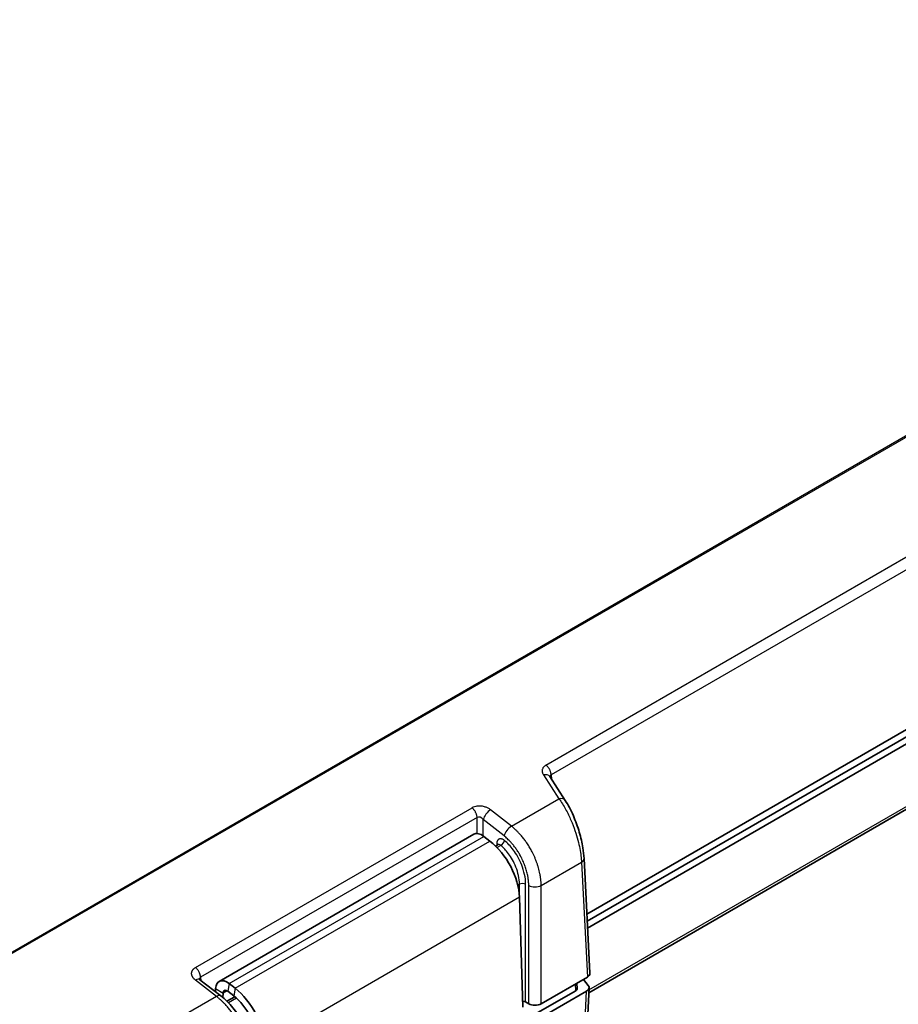
# Model space of a CAD drawing. Units: millimetres. Extents: x 109 to 5984, y 60 to 2168.
# Drawn here: x 605 to 705, y 1751 to 1863 of the extents above; entities that cross this region are included whole.
import ezdxf

# ---------------------------------------------------------------- set-up
doc = ezdxf.new("R2010")
doc.units = ezdxf.units.MM
doc.header["$LTSCALE"] = 7.5
doc.layers.add('Visible (ISO)', color=7, linetype='Continuous', lineweight=35)
doc.layers.add('Visible Narrow (ISO)', color=7, linetype='Continuous', lineweight=25)

msp = doc.modelspace()

# ---------------------------------------------------------------- linework, layer by layer
at = {"layer": 'Visible (ISO)'}
for p, q in [((740.222, 1801.9263), (669.81, 1761.2739)), ((740.9835, 1801.5502), (669.8505, 1760.4815)), ((740.5182, 1800.465), (669.8911, 1759.6884)), ((670.0296, 1752.3388), (740.2783, 1792.8969)), ((664.7483, 1777.3566), (664.7483, 1777.3566)), ((665.5793, 1776.9197), (667.3427, 1774.2114)), ((658.0795, 1773.5063), (658.0796, 1773.5064)), ((627.9512, 1753.6177), (656.9426, 1770.3559)), ((658.7722, 1769.5829), (658.0918, 1770.1124)), ((659.6808, 1769.172), (659.4153, 1769.0187)), ((669.4857, 1767.6123), (670.1545, 1754.5395)), ((662.533, 1750.685), (662.1381, 1763.1885)), ((624.8594, 1754.3267), (624.8594, 1754.3267)), ((625.7674, 1753.8155), (628.1608, 1751.9662)), ((669.8622, 1754.1145), (664.6051, 1751.0793)), ((669.9653, 1753.1615), (669.4075, 1753.852)), ((627.5687, 1752.8198), (627.5576, 1752.4323)), ((629.7808, 1752.8447), (629.1005, 1753.3742)), ((668.6891, 1752.7753), (668.6562, 1753.4182)), ((668.9253, 1730.9753), (670.0586, 1752.9004)), ((628.4168, 1752.2981), (628.4017, 1751.7719)), ((629.7359, 1751.8833), (628.8454, 1751.3691)), ((629.6354, 1751.9634), (628.955, 1752.4929)), ((668.5429, 1752.5628), (664.2289, 1750.072)), ((669.7663, 1752.5096), (664.5454, 1749.4953)), ((662.8367, 1751.2843), (663.1918, 1751.0793))]:
    msp.add_line(p, q, dxfattribs=at)
for centre, major_axis, ratio, start_param, end_param in [((664.7413, 1776.374), (0.838, 0.5457), 0.63337277, 0, 0.00006504), ((666.5047, 1773.6658), (0.838, 0.5457), 0.63337265, 6.28315153, 6.28318537), ((657.8676, 1768.7538), (-0.925, 1.6021), 0.57735027, 5.32547518, 6.28318531), ((658.0751, 1765.36), (2.875, -4.9796), 0.57735027, 0.82252571, 2.18388253), ((625.156, 1753.0242), (0.6114, 0.7913), 0.46481364, 0, 0.00016073), ((669.154, 1754.5226), (1.0009, -0.0003), 0.57685778, 5.49852363, 6.31284092), ((628.8762, 1752.0156), (-0.925, 1.6021), 0.57735027, 5.32547518, 7.03589785), ((629.0837, 1748.6219), (2.875, -4.9796), 0.57735027, 0.82252571, 2.18388253), ((668.1889, 1752.7668), (0.5004, -0.0001), 0.57685781, 5.49852364, 6.3128403), ((669.0582, 1752.9178), (1.0009, -0.0003), 0.57685781, 5.49852364, 6.71954895), ((627.5494, 1751.1749), (0.6114, 0.7913), 0.46481364, 6.28316843, 6.28318531), ((628.8762, 1752.0156), (-0.325, 0.5629), 0.57735027, 5.32547518, 7.03589785), ((629.0837, 1748.6219), (2.275, -3.9404), 0.57735027, 0.82252571, 2.18388253), ((662.4834, 1751.0798), (0.5, 0), 0.5780539, 0.78600715, 1.51462113), ((663.8984, 1751.4883), (1, 0), 0.5780539, 3.9275998, 5.49717816)]:
    msp.add_ellipse(centre, major_axis=major_axis, ratio=ratio, start_param=start_param, end_param=end_param, dxfattribs=at)
msp.add_open_spline([(665.5781, 1776.9215), (665.5781, 1776.9215), (665.5785, 1776.9209), (665.5793, 1776.9197)], degree=3, dxfattribs=at)
for points, knots in [([(667.3428, 1774.2114), (667.6694, 1773.7098), (667.9853, 1773.113), (668.5234, 1771.877), (668.7581, 1771.2294), (669.1189, 1769.9957), (669.2578, 1769.3945), (669.4203, 1768.4053), (669.4661, 1767.9955), (669.4857, 1767.6123)], [0, 0, 0, 0, 0.221982142, 0.221982142, 0.424702522, 0.424702522, 0.607659175, 0.607659175, 0.742957454, 0.742957454, 0.742957454, 0.742957454]), ([(659.6808, 1769.172), (659.7025, 1769.1845), (659.7179, 1769.2036), (659.7203, 1769.2078), (659.7205, 1769.208), (659.7205, 1769.208)], [0, 0, 0, 0, 0.0262194617, 0.0262194617, 0.0290291777, 0.0290291777, 0.0290291777, 0.0290291777]), ([(625.6886, 1753.8937), (625.6886, 1753.8937), (625.6887, 1753.8935), (625.6899, 1753.8917), (625.6928, 1753.8872), (625.7082, 1753.8683), (625.7266, 1753.8485), (625.7584, 1753.8225), (625.7628, 1753.8191), (625.7673, 1753.8156)], [0.0378786039, 0.0378786039, 0.0378786039, 0.0378786039, 0.040787966, 0.040787966, 0.0525712508, 0.0525712508, 0.0721638877, 0.0721638877, 0.0751017573, 0.0751017573, 0.0751017573, 0.0751017573]), ([(628.1608, 1751.9662), (628.6422, 1751.5942), (629.1079, 1751.1353), (629.9263, 1750.1345), (630.2923, 1749.5837), (630.8906, 1748.4591), (631.1327, 1747.8724), (631.4569, 1746.7699), (631.5539, 1746.2413), (631.5843, 1745.7395)], [0, 0, 0, 0, 0.200274857, 0.200274857, 0.393769182, 0.393769182, 0.583846605, 0.583846605, 0.758597711, 0.758597711, 0.758597711, 0.758597711])]:
    msp.add_open_spline(points, degree=3, knots=knots, dxfattribs=at)
at = {"layer": 'Visible Narrow (ISO)'}
for p, q in [((473.5688, 1681.4181), (788.0911, 1863.0077)), ((788.2139, 1862.9244), (473.6916, 1681.3348)), ((665.1561, 1778.2294), (739.481, 1821.1408)), ((740.0627, 1820.0269), (665.7391, 1777.1161)), ((670.0461, 1752.6586), (740.4766, 1793.3216)), ((664.8013, 1777.2181), (664.8012, 1777.218)), ((664.8641, 1777.1072), (666.6275, 1774.399)), ((665.7391, 1777.1161), (665.7636, 1776.6366)), ((661.2191, 1771.2764), (666.6275, 1774.399)), ((625.2758, 1755.2043), (656.7435, 1773.3723)), ((658.8247, 1773.1659), (658.8247, 1773.1659)), ((661.2191, 1771.2764), (658.8549, 1773.1426)), ((657.3188, 1772.2546), (625.8495, 1754.0859)), ((657.3188, 1770.4418), (657.3188, 1772.2546)), ((658.0255, 1770.1621), (658.0255, 1772.0299)), ((660.3896, 1770.1637), (658.0255, 1772.0299)), ((629.1005, 1753.3742), (658.0918, 1770.1124)), ((629.7808, 1752.8447), (658.7722, 1769.5829)), ((659.5609, 1769.3556), (659.545, 1769.0936)), ((660.0131, 1769.0979), (659.5829, 1768.8496)), ((663.0767, 1769.2054), (663.0767, 1769.2053)), ((664.6051, 1764.5325), (669.1937, 1767.1817)), ((669.1937, 1767.1817), (669.8622, 1754.1145)), ((662.13, 1764.6785), (661.9437, 1764.5709)), ((662.13, 1763.3627), (662.13, 1764.6785)), ((662.8367, 1751.2843), (662.8367, 1764.6785)), ((663.1918, 1751.0793), (663.1918, 1764.5325)), ((664.6051, 1751.0793), (664.6051, 1764.5325)), ((662.1381, 1763.1885), (633.1468, 1746.4503)), ((624.9128, 1754.1884), (624.9128, 1754.1884)), ((625.8495, 1754.0859), (625.8707, 1753.7357)), ((627.6722, 1751.9081), (625.2788, 1753.7574)), ((627.5687, 1752.8198), (628.4168, 1752.2981)), ((629.1005, 1753.3742), (628.955, 1752.4929)), ((629.7808, 1752.8447), (629.6354, 1751.9634)), ((668.5429, 1752.5628), (668.5037, 1753.3301)), ((627.6722, 1751.9081), (622.2638, 1748.7855)), ((628.8612, 1752.5547), (628.4168, 1752.2981)), ((629.9218, 1751.7247), (629.0135, 1751.2003)), ((668.6369, 1730.6615), (669.7663, 1752.5096))]:
    msp.add_line(p, q, dxfattribs=at)
for centre, major_axis, ratio, start_param, end_param in [((664.7413, 1776.374), (0.838, 0.5457), 0.63337277, 0.00006504, 1.04375447), ((666.5047, 1773.6658), (0.838, 0.5457), 0.63337265, 0.00000006, 1.04375459), ((658.7321, 1772.4094), (0.6196, 0.7849), 0.47181553, 0.86112566, 2.39754592), ((657.6721, 1771.7957), (0.3906, -0.43), 0.72573029, 1.46004485, 3.02969194), ((661.0963, 1770.5432), (0.6196, 0.7849), 0.47181554, 0.86112564, 2.39754592), ((660.0887, 1769.4531), (-0.3218, -0.3826), 0.44476748, 0.87509099, 2.41178947), ((659.2075, 1769.1659), (0.4991, -0.0302), 0.5766475, 0.17720664, 0.81965331), ((659.9134, 1768.7288), (0.2217, -0.449), 0.61595285, 2.18080764, 3.18165439), ((668.487, 1767.5612), (0.9987, 0.0511), 0.57079044, 5.46886802, 6.28319019), ((662.4834, 1764.4887), (-0.5, 0), 0.53637355, 3.9275998, 5.49717847), ((663.8984, 1764.912), (1, 0), 0.53637356, 3.92759981, 5.49717793), ((625.156, 1753.0242), (0.6114, 0.7913), 0.46481364, 0.00016073, 0.85625958), ((626.2186, 1753.6359), (0.4482, -0.3894), 0.63770377, 2.88078051, 3.57396541), ((627.5494, 1751.1749), (0.6114, 0.7913), 0.46481364, 0, 0.8562596)]:
    msp.add_ellipse(centre, major_axis=major_axis, ratio=ratio, start_param=start_param, end_param=end_param, dxfattribs=at)
for points in [[(665.1561, 1778.2294), (665.1185, 1778.2076), (665.0468, 1778.1611), (664.9428, 1778.0737), (664.8463, 1777.9625), (664.7728, 1777.8338), (664.7315, 1777.7056), (664.717, 1777.5891), (664.7209, 1777.481), (664.7414, 1777.3706), (664.7824, 1777.2504), (664.832, 1777.1565), (664.8641, 1777.1072)], [(658.8549, 1773.1426), (658.8119, 1773.1765), (658.7224, 1773.24), (658.5819, 1773.3217), (658.4288, 1773.3944), (658.2572, 1773.4591), (658.0599, 1773.5145), (657.8285, 1773.556), (657.5674, 1773.573), (657.2936, 1773.5562), (657.014, 1773.4971), (656.8308, 1773.4217), (656.7435, 1773.3723)]]:
    msp.add_open_spline(points, degree=3, dxfattribs=at)
for points, knots in [([(665.7391, 1777.1161), (665.738, 1777.152), (665.735, 1777.189), (665.73, 1777.2267), (665.725, 1777.2644), (665.718, 1777.3029), (665.7091, 1777.3418), (665.7003, 1777.3808), (665.6895, 1777.4201), (665.6769, 1777.4595), (665.6707, 1777.4788), (665.6641, 1777.4982), (665.6571, 1777.5175), (665.6415, 1777.5604), (665.6239, 1777.6032), (665.6043, 1777.6455), (665.5848, 1777.6878), (665.5633, 1777.7296), (665.5402, 1777.7706), (665.5171, 1777.8114), (665.4924, 1777.8513), (665.4662, 1777.89), (665.4606, 1777.8982), (665.455, 1777.9064), (665.4493, 1777.9145), (665.4247, 1777.9494), (665.399, 1777.9832), (665.3723, 1778.0157), (665.3456, 1778.0481), (665.318, 1778.079), (665.2896, 1778.1083), (665.2613, 1778.1376), (665.2323, 1778.1652), (665.2027, 1778.1908), (665.1873, 1778.2042), (665.1718, 1778.2171), (665.1561, 1778.2294)], [0, 0, 0, 0, 0.095507536, 0.095507536, 0.095507536, 0.190996269, 0.190996269, 0.190996269, 0.286531765, 0.286531765, 0.286531765, 0.333333333, 0.333333333, 0.333333333, 0.437285092, 0.437285092, 0.437285092, 0.541139905, 0.541139905, 0.541139905, 0.644671714, 0.644671714, 0.644671714, 0.666666667, 0.666666667, 0.666666667, 0.761506064, 0.761506064, 0.761506064, 0.856189152, 0.856189152, 0.856189152, 0.950713949, 0.950713949, 0.950713949, 1, 1, 1, 1]), ([(665.7391, 1777.1161), (665.739, 1777.1161), (665.739, 1777.1161), (665.739, 1777.1161), (665.7388, 1777.116), (665.7386, 1777.1159), (665.7384, 1777.1158), (665.7281, 1777.1104), (665.7177, 1777.1041), (665.7075, 1777.0969), (665.7046, 1777.0948), (665.7016, 1777.0927), (665.6988, 1777.0904), (665.6919, 1777.0851), (665.6852, 1777.0794), (665.6787, 1777.0732), (665.6727, 1777.0675), (665.6669, 1777.0614), (665.6612, 1777.0547), (665.6555, 1777.0481), (665.65, 1777.0409), (665.6447, 1777.0332), (665.6396, 1777.0257), (665.6347, 1777.0177), (665.6302, 1777.0094), (665.6255, 1777.0005), (665.6212, 1776.9912), (665.6174, 1776.9817), (665.614, 1776.9731), (665.611, 1776.9644), (665.6085, 1776.9557), (665.6078, 1776.9535), (665.6072, 1776.9512), (665.6066, 1776.949), (665.6033, 1776.9364), (665.6008, 1776.9239), (665.5991, 1776.9117), (665.5982, 1776.9052), (665.5975, 1776.8989), (665.5969, 1776.8926)], [0, 0, 0, 0, 0.000010569, 0.000010569, 0.000010569, 0.001641467, 0.001641467, 0.001641467, 0.086579075, 0.086579075, 0.086579075, 0.111111111, 0.111111111, 0.111111111, 0.169344137, 0.169344137, 0.169344137, 0.222222109, 0.222222109, 0.222222109, 0.274960061, 0.274960061, 0.274960061, 0.326837509, 0.326837509, 0.326837509, 0.3820365, 0.3820365, 0.3820365, 0.431689557, 0.431689557, 0.431689557, 0.444444444, 0.444444444, 0.444444444, 0.516501422, 0.516501422, 0.516501422, 0.554417222, 0.554417222, 0.554417222, 0.554417222]), ([(666.6275, 1774.399), (666.9026, 1774.0259), (667.1574, 1773.6178), (667.6135, 1772.7919), (667.8149, 1772.3746), (668.1691, 1771.5575), (668.3218, 1771.1577), (668.5834, 1770.3931), (668.6924, 1770.0284), (668.8735, 1769.3421), (668.9456, 1769.0205), (669.0599, 1768.4232), (669.1022, 1768.1474), (669.1641, 1767.6347), (669.1834, 1767.3979), (669.1937, 1767.1817)], [0.000000048, 0.000000048, 0.000000048, 0.000000048, 0.142857184, 0.142857184, 0.28571432, 0.28571432, 0.428571456, 0.428571456, 0.571428592, 0.571428592, 0.714285728, 0.714285728, 0.857142864, 0.857142864, 1, 1, 1, 1]), ([(657.3188, 1772.2546), (657.3178, 1772.2868), (657.3153, 1772.3198), (657.307, 1772.388), (657.3011, 1772.4232), (657.2858, 1772.4959), (657.2762, 1772.5335), (657.2578, 1772.5951), (657.2499, 1772.6191), (657.2403, 1772.6463), (657.2391, 1772.6495), (657.2219, 1772.6971), (657.2035, 1772.7413), (657.1634, 1772.8273), (657.1419, 1772.8691), (657.0976, 1772.9472), (657.0753, 1772.9836), (657.0457, 1773.0285), (657.0395, 1773.0378), (657.0331, 1773.0471), (657.033, 1773.0473), (657.0329, 1773.0474), (657.0107, 1773.0798), (656.9875, 1773.1115), (656.9403, 1773.1717), (656.9163, 1773.2004), (656.868, 1773.2545), (656.8437, 1773.2799), (656.7942, 1773.3282), (656.769, 1773.351), (656.7435, 1773.3723)], [0, 0, 0, 0, 0.08622561, 0.08622561, 0.17449807, 0.17449807, 0.26684955, 0.26684955, 0.32552, 0.32552, 0.33333333, 0.33333333, 0.44215304, 0.44215304, 0.5473601, 0.5473601, 0.64187271, 0.64187271, 0.66666667, 0.66666667, 0.66700182, 0.66700182, 0.66700182, 0.75404275, 0.75404275, 0.83810433, 0.83810433, 0.91905217, 0.91905217, 1, 1, 1, 1]), ([(664.6051, 1764.5325), (664.6045, 1764.6522), (664.6003, 1764.7734), (664.5849, 1765.0201), (664.5735, 1765.1457), (664.5434, 1765.4015), (664.5246, 1765.5316), (664.4903, 1765.7316), (664.4775, 1765.801), (664.441, 1765.9844), (664.4157, 1766.0986), (664.3612, 1766.3224), (664.3323, 1766.4319), (664.2702, 1766.6498), (664.237, 1766.7582), (664.167, 1766.9731), (664.1302, 1767.0795), (664.0865, 1767.1987), (664.0814, 1767.2127), (664.033, 1767.3429), (663.9878, 1767.4577), (663.8941, 1767.6832), (663.8457, 1767.7938), (663.7463, 1768.0103), (663.6954, 1768.1162), (663.6022, 1768.3017), (663.5604, 1768.3822), (663.4756, 1768.5403), (663.4326, 1768.6179), (663.3446, 1768.7722), (663.2995, 1768.8487), (663.2078, 1769), (663.1611, 1769.0746), (663.0662, 1769.2222), (663.0179, 1769.2951), (662.9387, 1769.4114), (662.9082, 1769.4554), (662.8306, 1769.5653), (662.7832, 1769.6307), (662.6872, 1769.7597), (662.6386, 1769.8234), (662.54, 1769.9492), (662.4899, 1770.0113), (662.3888, 1770.1336), (662.3378, 1770.1938), (662.237, 1770.3094), (662.1873, 1770.3649), (662.0661, 1770.497), (661.9934, 1770.5734), (661.8436, 1770.7249), (661.7665, 1770.7999), (661.6078, 1770.9481), (661.5261, 1771.0212), (661.3694, 1771.1554), (661.2948, 1771.2167), (661.2191, 1771.2764)], [0, 0, 0, 0, 0.046128899, 0.046128899, 0.093155083, 0.093155083, 0.14122832, 0.14122832, 0.166666666, 0.166666666, 0.208333333, 0.208333333, 0.248311424, 0.248311424, 0.288235288, 0.288235288, 0.328042601, 0.328042601, 0.333333333, 0.333333333, 0.377471103, 0.377471103, 0.421433368, 0.421433368, 0.465254233, 0.465254233, 0.5, 0.5, 0.534975931, 0.534975931, 0.570906233, 0.570906233, 0.607252054, 0.607252054, 0.643984174, 0.643984174, 0.666666667, 0.666666667, 0.701124022, 0.701124022, 0.735347921, 0.735347921, 0.769274408, 0.769274408, 0.802470019, 0.802470019, 0.833333333, 0.833333333, 0.876089098, 0.876089098, 0.918925816, 0.918925816, 0.962110117, 0.962110117, 1, 1, 1, 1]), ([(660.4421, 1769.6428), (660.427, 1769.6555), (660.4117, 1769.6678), (660.3962, 1769.6795), (660.3806, 1769.6914), (660.3648, 1769.7028), (660.3486, 1769.7137), (660.3324, 1769.7246), (660.3159, 1769.7351), (660.2989, 1769.745), (660.2837, 1769.7539), (660.2681, 1769.7624), (660.2524, 1769.7705), (660.2368, 1769.7785), (660.2209, 1769.7859), (660.2051, 1769.7928), (660.1893, 1769.7996), (660.1735, 1769.8058), (660.1578, 1769.8113), (660.1522, 1769.8133), (660.1466, 1769.8152), (660.141, 1769.817), (660.1203, 1769.8237), (660.1001, 1769.8291), (660.0804, 1769.8332), (660.0607, 1769.8373), (660.0415, 1769.8402), (660.023, 1769.842), (660.013, 1769.843), (660.0033, 1769.8436), (659.9937, 1769.844), (659.9728, 1769.8447), (659.9529, 1769.8441), (659.934, 1769.8422), (659.9143, 1769.8402), (659.8956, 1769.8369), (659.878, 1769.8325), (659.8578, 1769.8275), (659.8391, 1769.821), (659.8216, 1769.8135), (659.8058, 1769.8067), (659.791, 1769.799), (659.7773, 1769.7907), (659.7648, 1769.7831), (659.7532, 1769.775), (659.7422, 1769.7664), (659.7308, 1769.7575), (659.7201, 1769.748), (659.7101, 1769.7382), (659.7085, 1769.7366), (659.7068, 1769.7349), (659.7053, 1769.7333), (659.6948, 1769.7227), (659.6851, 1769.7116), (659.676, 1769.7), (659.6669, 1769.6884), (659.6584, 1769.6763), (659.6504, 1769.6636), (659.6424, 1769.6509), (659.6348, 1769.6376), (659.6278, 1769.6238), (659.6209, 1769.6101), (659.6144, 1769.5959), (659.6084, 1769.581), (659.603, 1769.5673), (659.5979, 1769.5531), (659.5932, 1769.5382), (659.5886, 1769.5237), (659.5844, 1769.5086), (659.5806, 1769.4926), (659.5797, 1769.4887), (659.5788, 1769.4848), (659.5779, 1769.4808), (659.5736, 1769.4612), (659.5699, 1769.4403), (659.5669, 1769.4182), (659.5642, 1769.3984), (659.5622, 1769.3775), (659.5609, 1769.3556)], [0, 0, 0, 0, 0.03324595, 0.03324595, 0.03324595, 0.06662298, 0.06662298, 0.06662298, 0.1, 0.1, 0.1, 0.12990369, 0.12990369, 0.12990369, 0.15964652, 0.15964652, 0.15964652, 0.18930024, 0.18930024, 0.18930024, 0.2, 0.2, 0.2, 0.23940608, 0.23940608, 0.23940608, 0.27883632, 0.27883632, 0.27883632, 0.3, 0.3, 0.3, 0.34630344, 0.34630344, 0.34630344, 0.39460959, 0.39460959, 0.39460959, 0.45, 0.45, 0.45, 0.5, 0.5, 0.5, 0.54521718, 0.54521718, 0.54521718, 0.59236225, 0.59236225, 0.59236225, 0.6, 0.6, 0.6, 0.65, 0.65, 0.65, 0.7, 0.7, 0.7, 0.75043258, 0.75043258, 0.75043258, 0.8, 0.8, 0.8, 0.8453375, 0.8453375, 0.8453375, 0.88931939, 0.88931939, 0.88931939, 0.9, 0.9, 0.9, 0.95274746, 0.95274746, 0.95274746, 1, 1, 1, 1]), ([(663.1918, 1764.5325), (663.1918, 1764.6089), (663.19, 1764.6855), (663.1832, 1764.8413), (663.178, 1764.9204), (663.1643, 1765.0799), (663.1556, 1765.1603), (663.1349, 1765.3222), (663.1229, 1765.4037), (663.0998, 1765.5403), (663.0898, 1765.5953), (663.0617, 1765.739), (663.0425, 1765.8279), (663.0003, 1766.0063), (662.9774, 1766.0957), (662.9281, 1766.2741), (662.9018, 1766.363), (662.846, 1766.5396), (662.8166, 1766.6272), (662.7775, 1766.737), (662.7692, 1766.7602), (662.7248, 1766.8813), (662.6872, 1766.9781), (662.6089, 1767.1683), (662.5683, 1767.2618), (662.4847, 1767.4453), (662.4416, 1767.5352), (662.3654, 1767.6879), (662.3326, 1767.7516), (662.2629, 1767.8829), (662.2258, 1767.9503), (662.1498, 1768.0841), (662.1109, 1768.1505), (662.0316, 1768.2815), (661.9912, 1768.3461), (661.909, 1768.4738), (661.8672, 1768.5368), (661.806, 1768.6264), (661.7872, 1768.6536), (661.7266, 1768.7398), (661.6845, 1768.7983), (661.5989, 1768.9135), (661.5556, 1768.9703), (661.4674, 1769.0824), (661.4227, 1769.1378), (661.3321, 1769.2466), (661.2863, 1769.3001), (661.2109, 1769.3855), (661.1821, 1769.4176), (661.0922, 1769.5157), (661.0296, 1769.5816), (660.9019, 1769.7107), (660.8369, 1769.774), (660.7052, 1769.8969), (660.6387, 1769.9565), (660.5114, 1770.0654), (660.4511, 1770.1151), (660.3896, 1770.1637)], [0, 0, 0, 0, 0.03459012, 0.03459012, 0.07018732, 0.07018732, 0.10616955, 0.10616955, 0.14239319, 0.14239319, 0.16666667, 0.16666667, 0.20562152, 0.20562152, 0.24470622, 0.24470622, 0.28380209, 0.28380209, 0.32286969, 0.32286969, 0.33333333, 0.33333333, 0.37784474, 0.37784474, 0.42235753, 0.42235753, 0.4670282, 0.4670282, 0.5, 0.5, 0.53641063, 0.53641063, 0.57381332, 0.57381332, 0.61164569, 0.61164569, 0.64984319, 0.64984319, 0.66666667, 0.66666667, 0.7035278, 0.7035278, 0.74012694, 0.74012694, 0.77638686, 0.77638686, 0.81188412, 0.81188412, 0.83333333, 0.83333333, 0.87775493, 0.87775493, 0.92127853, 0.92127853, 0.96346196, 0.96346196, 1, 1, 1, 1]), ([(662.8367, 1764.6785), (662.8367, 1765.0496), (662.793, 1765.4183), (662.6367, 1766.1519), (662.4113, 1766.8817), (661.9502, 1767.8273), (661.4464, 1768.5912), (660.9371, 1769.1939), (660.6055, 1769.5054), (660.4421, 1769.6428)], [0.000000003, 0.000000003, 0.000000003, 0.000000003, 0.166666669, 0.166666669, 0.333333335, 0.500000001, 0.666666668, 0.833333334, 1, 1, 1, 1]), ([(662.13, 1764.6785), (662.1312, 1765.0027), (662.0933, 1765.3358), (661.9568, 1765.9924), (661.8576, 1766.3161), (661.6223, 1766.9207), (661.4866, 1767.2016), (661.2018, 1767.7091), (661.053, 1767.9358), (660.7538, 1768.3409), (660.6036, 1768.5193), (660.3049, 1768.8376), (660.1564, 1768.9772), (660.0131, 1769.0979)], [0, 0, 0, 0, 0.16666667, 0.16666667, 0.33333333, 0.33333333, 0.5, 0.5, 0.66666667, 0.66666667, 0.83333333, 0.83333333, 1, 1, 1, 1]), ([(625.2788, 1753.7574), (625.2491, 1753.7804), (625.221, 1753.8037), (625.1945, 1753.8273), (625.1821, 1753.8384), (625.17, 1753.8495), (625.1583, 1753.8607), (625.14, 1753.8781), (625.1226, 1753.8957), (625.1059, 1753.9135), (625.0892, 1753.9312), (625.0732, 1753.9492), (625.0579, 1753.9674), (625.0418, 1753.9866), (625.0264, 1754.0061), (625.0117, 1754.026), (624.9984, 1754.044), (624.9857, 1754.0623), (624.9735, 1754.0811), (624.9607, 1754.1009), (624.9485, 1754.1211), (624.937, 1754.1419), (624.9254, 1754.1627), (624.9146, 1754.184), (624.9044, 1754.206), (624.8953, 1754.226), (624.8867, 1754.2466), (624.8788, 1754.2677), (624.8714, 1754.2879), (624.8645, 1754.3087), (624.8585, 1754.3301), (624.8569, 1754.3357), (624.8554, 1754.3413), (624.8539, 1754.3469), (624.8471, 1754.3736), (624.8414, 1754.4012), (624.8374, 1754.4297), (624.8338, 1754.4548), (624.8314, 1754.4805), (624.8306, 1754.5068), (624.8296, 1754.5355), (624.8305, 1754.5648), (624.8333, 1754.5946), (624.8361, 1754.6232), (624.8407, 1754.6522), (624.8476, 1754.6814), (624.8559, 1754.7171), (624.8675, 1754.7531), (624.8825, 1754.7889), (624.8925, 1754.8128), (624.904, 1754.8366), (624.917, 1754.8603), (624.9257, 1754.8761), (624.9352, 1754.8918), (624.9454, 1754.9075), (624.9555, 1754.9229), (624.9664, 1754.9383), (624.9782, 1754.9537), (624.9895, 1754.9684), (625.0017, 1754.9831), (625.0149, 1754.9979), (625.0261, 1755.0106), (625.0381, 1755.0232), (625.0509, 1755.0359), (625.0655, 1755.0504), (625.081, 1755.0649), (625.0975, 1755.0792), (625.1139, 1755.0936), (625.1314, 1755.1078), (625.1497, 1755.1218), (625.1679, 1755.1357), (625.187, 1755.1493), (625.207, 1755.1624), (625.2259, 1755.1749), (625.2455, 1755.187), (625.2657, 1755.1985), (625.269, 1755.2005), (625.2724, 1755.2024), (625.2758, 1755.2043)], [0.000000001, 0.000000001, 0.000000001, 0.000000001, 0.068038559, 0.068038559, 0.068038559, 0.1, 0.1, 0.1, 0.15, 0.15, 0.15, 0.2, 0.2, 0.2, 0.252508319, 0.252508319, 0.252508319, 0.3, 0.3, 0.3, 0.35, 0.35, 0.35, 0.4, 0.4, 0.4, 0.445402282, 0.445402282, 0.445402282, 0.488760218, 0.488760218, 0.488760218, 0.499999999, 0.499999999, 0.499999999, 0.553225653, 0.553225653, 0.553225653, 0.599999999, 0.599999999, 0.599999999, 0.650997105, 0.650997105, 0.650997105, 0.699999999, 0.699999999, 0.699999999, 0.759979955, 0.759979955, 0.759979955, 0.799999998, 0.799999998, 0.799999998, 0.826855519, 0.826855519, 0.826855519, 0.853202782, 0.853202782, 0.853202782, 0.878428126, 0.878428126, 0.878428126, 0.899999999, 0.899999999, 0.899999999, 0.924463474, 0.924463474, 0.924463474, 0.948845394, 0.948845394, 0.948845394, 0.973125947, 0.973125947, 0.973125947, 0.996161527, 0.996161527, 0.996161527, 0.999999993, 0.999999993, 0.999999993, 0.999999993]), ([(625.8495, 1754.0859), (625.8485, 1754.12), (625.8457, 1754.1551), (625.8366, 1754.2267), (625.8302, 1754.2633), (625.8141, 1754.3371), (625.8043, 1754.3745), (625.7855, 1754.4359), (625.7774, 1754.4599), (625.7454, 1754.5484), (625.7173, 1754.6126), (625.6602, 1754.7243), (625.6327, 1754.7723), (625.5904, 1754.839), (625.5773, 1754.8588), (625.5409, 1754.9115), (625.5169, 1754.9439), (625.4673, 1755.0066), (625.4416, 1755.0369), (625.3895, 1755.0947), (625.3629, 1755.1223), (625.3161, 1755.1679), (625.2959, 1755.1865), (625.2758, 1755.2043)], [0, 0, 0, 0, 0.091530673, 0.091530673, 0.18303557, 0.18303557, 0.274626067, 0.274626067, 0.333333333, 0.333333333, 0.491406144, 0.491406144, 0.614230127, 0.614230127, 0.666666666, 0.666666666, 0.75617671, 0.75617671, 0.845312588, 0.845312588, 0.933977501, 0.933977501, 0.999999999, 0.999999999, 0.999999999, 0.999999999]), ([(631.2928, 1745.2996), (631.2864, 1745.416), (631.2764, 1745.5338), (631.2493, 1745.7737), (631.232, 1745.896), (631.1903, 1746.145), (631.1656, 1746.2718), (631.1225, 1746.4667), (631.1067, 1746.5343), (631.0622, 1746.7131), (631.0321, 1746.8246), (630.9682, 1747.0429), (630.9347, 1747.1497), (630.8636, 1747.3625), (630.8261, 1747.4684), (630.7476, 1747.6783), (630.7066, 1747.7824), (630.6583, 1747.8989), (630.6526, 1747.9126), (630.5992, 1748.0399), (630.5497, 1748.1522), (630.4476, 1748.3728), (630.3951, 1748.4811), (630.288, 1748.6931), (630.2333, 1748.7969), (630.1337, 1748.9786), (630.0891, 1749.0575), (629.999, 1749.2125), (629.9534, 1749.2886), (629.8603, 1749.44), (629.8127, 1749.5151), (629.7162, 1749.6636), (629.6672, 1749.7369), (629.5677, 1749.8818), (629.5172, 1749.9535), (629.4345, 1750.0678), (629.4027, 1750.111), (629.322, 1750.2191), (629.2727, 1750.2834), (629.1731, 1750.4104), (629.1228, 1750.473), (629.0207, 1750.5969), (628.9691, 1750.6581), (628.8649, 1750.7785), (628.8123, 1750.8378), (628.7087, 1750.9518), (628.6577, 1751.0066), (628.5335, 1751.137), (628.4591, 1751.2124), (628.3061, 1751.362), (628.2275, 1751.4361), (628.066, 1751.5827), (627.983, 1751.6552), (627.8242, 1751.788), (627.7488, 1751.8489), (627.6722, 1751.9081)], [0, 0, 0, 0, 0.046128899, 0.046128899, 0.093155083, 0.093155083, 0.14122832, 0.14122832, 0.166666666, 0.166666666, 0.208333333, 0.208333333, 0.248311424, 0.248311424, 0.288235288, 0.288235288, 0.328042601, 0.328042601, 0.333333333, 0.333333333, 0.377471103, 0.377471103, 0.421433368, 0.421433368, 0.465254233, 0.465254233, 0.5, 0.5, 0.534975931, 0.534975931, 0.570906233, 0.570906233, 0.607252054, 0.607252054, 0.643984174, 0.643984174, 0.666666667, 0.666666667, 0.701124022, 0.701124022, 0.735347921, 0.735347921, 0.769274408, 0.769274408, 0.802470019, 0.802470019, 0.833333333, 0.833333333, 0.876089098, 0.876089098, 0.918925816, 0.918925816, 0.962110117, 0.962110117, 1, 1, 1, 1])]:
    msp.add_open_spline(points, degree=3, knots=knots, dxfattribs=at)

doc.saveas('drawing.dxf')
